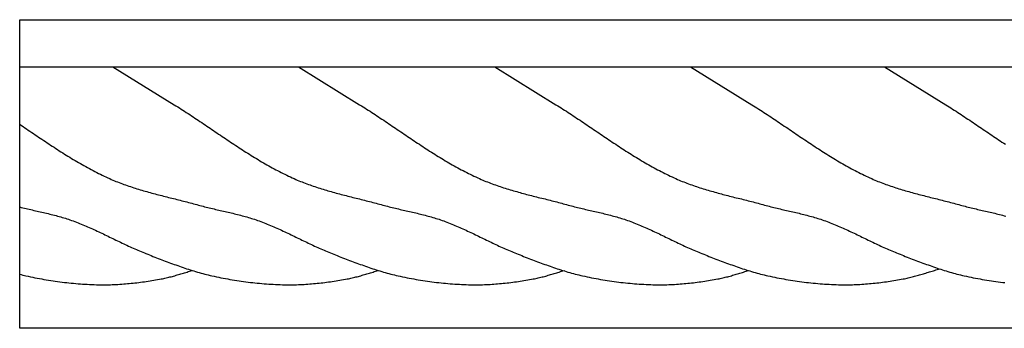
# Model space of a CAD drawing. Units: millimetres. Extents: x -63.7 to 34.8, y 21 to 36.4.
# Drawn here: x -63.7 to -14.5, y 21 to 36.4 of the extents above; entities that cross this region are included whole.
import ezdxf

# ---------------------------------------------------------------- set-up
doc = ezdxf.new("R2010")
doc.units = ezdxf.units.MM
doc.layers.add('Vector Layer 1', color=7, linetype='Continuous', lineweight=30)

msp = doc.modelspace()

# ---------------------------------------------------------------- linework, layer by layer
at = {"layer": 'Vector Layer 1', "color": 18, "lineweight": 30, "true_color": 0x000000}
msp.add_line((-63.742, 34.083), (22.238, 34.083), dxfattribs=at)
at = {"layer": 'Vector Layer 1', "color": 18, "lineweight": 30, "true_color": 0x000000, "extrusion": (0, 0, -1)}
msp.add_lwpolyline([(63.742, 20.992), (63.742, 36.447), (63.742, 36.447), (-22.238, 36.447), (-22.238, 36.447), (-22.238, 20.992), (-22.238, 20.992), (63.742, 20.992)], dxfattribs=at)
at = {"layer": 'Vector Layer 1', "color": 18, "lineweight": 30, "true_color": 0x000000}
for points in [[(-59.075, 34.083), (-56.009, 32.187), (-56.009, 32.187), (-55.922, 32.133), (-55.836, 32.079), (-55.749, 32.025), (-55.663, 31.97), (-55.577, 31.915), (-55.491, 31.859), (-55.405, 31.804), (-55.319, 31.748), (-55.233, 31.692), (-55.148, 31.636), (-55.062, 31.579), (-54.977, 31.523), (-54.891, 31.466), (-54.806, 31.409), (-54.721, 31.352), (-54.636, 31.295), (-54.551, 31.238), (-54.466, 31.18), (-54.381, 31.123), (-54.296, 31.065), (-54.211, 31.008), (-54.126, 30.95), (-54.042, 30.893), (-53.957, 30.835), (-53.872, 30.778), (-53.787, 30.72), (-53.702, 30.663), (-53.617, 30.605), (-53.532, 30.548), (-53.447, 30.491), (-53.362, 30.433), (-53.277, 30.376), (-53.192, 30.319), (-53.106, 30.263), (-53.021, 30.206), (-52.935, 30.15), (-52.85, 30.093), (-52.764, 30.037), (-52.678, 29.982), (-52.592, 29.926), (-52.506, 29.871), (-52.42, 29.816), (-52.334, 29.761), (-52.247, 29.707), (-52.161, 29.652), (-52.074, 29.599), (-51.987, 29.545), (-51.899, 29.492), (-51.812, 29.439), (-51.724, 29.387), (-51.637, 29.335), (-51.548, 29.284), (-51.46, 29.233), (-51.372, 29.182), (-51.283, 29.132), (-51.194, 29.082), (-51.105, 29.033), (-51.015, 28.984), (-50.925, 28.936), (-50.835, 28.888), (-50.745, 28.841), (-50.654, 28.795), (-50.563, 28.749), (-50.471, 28.704), (-50.38, 28.659), (-50.288, 28.615), (-50.195, 28.572), (-50.103, 28.529), (-50.01, 28.487), (-50.01, 28.487), (-49.931, 28.452), (-49.852, 28.418), (-49.773, 28.385), (-49.694, 28.352), (-49.615, 28.32), (-49.535, 28.289), (-49.455, 28.258), (-49.375, 28.228), (-49.295, 28.198), (-49.214, 28.169), (-49.133, 28.141), (-49.052, 28.113), (-48.971, 28.086), (-48.89, 28.059), (-48.808, 28.032), (-48.726, 28.006), (-48.645, 27.981), (-48.563, 27.956), (-48.48, 27.931), (-48.398, 27.906), (-48.316, 27.882), (-48.233, 27.859), (-48.151, 27.835), (-48.068, 27.812), (-47.985, 27.789), (-47.902, 27.767), (-47.819, 27.744), (-47.736, 27.722), (-47.652, 27.701), (-47.569, 27.679), (-47.486, 27.657), (-47.402, 27.636), (-47.319, 27.615), (-47.236, 27.594), (-47.152, 27.572), (-47.069, 27.551), (-46.985, 27.531), (-46.901, 27.51), (-46.818, 27.489), (-46.734, 27.468), (-46.651, 27.447), (-46.567, 27.426), (-46.484, 27.405), (-46.4, 27.384), (-46.317, 27.363), (-46.234, 27.342), (-46.15, 27.32), (-46.067, 27.299), (-45.984, 27.277), (-45.901, 27.255), (-45.818, 27.233), (-45.735, 27.211), (-45.652, 27.188), (-45.569, 27.165), (-45.569, 27.165), (-45.492, 27.144), (-45.414, 27.123), (-45.336, 27.103), (-45.258, 27.082), (-45.18, 27.063), (-45.102, 27.043), (-45.024, 27.024), (-44.945, 27.005), (-44.867, 26.987), (-44.789, 26.968), (-44.71, 26.95), (-44.632, 26.932), (-44.553, 26.914), (-44.474, 26.896), (-44.396, 26.878), (-44.317, 26.86), (-44.239, 26.842), (-44.16, 26.824), (-44.082, 26.806), (-44.003, 26.788), (-43.925, 26.769), (-43.847, 26.75), (-43.768, 26.732), (-43.69, 26.712), (-43.612, 26.693), (-43.534, 26.673), (-43.456, 26.653), (-43.378, 26.633), (-43.301, 26.612), (-43.223, 26.59), (-43.146, 26.568), (-43.069, 26.546), (-42.991, 26.523), (-42.915, 26.499), (-42.838, 26.475), (-42.761, 26.45), (-42.685, 26.425), (-42.609, 26.399), (-42.609, 26.399), (-42.527, 26.37), (-42.446, 26.34), (-42.365, 26.309), (-42.284, 26.278), (-42.203, 26.247), (-42.122, 26.214), (-42.042, 26.181), (-41.962, 26.148), (-41.882, 26.114), (-41.802, 26.08), (-41.723, 26.045), (-41.644, 26.01), (-41.564, 25.974), (-41.485, 25.938), (-41.406, 25.902), (-41.328, 25.865), (-41.249, 25.828), (-41.17, 25.791), (-41.092, 25.753), (-41.014, 25.716), (-40.935, 25.678), (-40.857, 25.64), (-40.779, 25.602), (-40.7, 25.564), (-40.622, 25.526), (-40.544, 25.488), (-40.466, 25.45), (-40.388, 25.412), (-40.309, 25.374), (-40.231, 25.336), (-40.153, 25.298), (-40.074, 25.26), (-39.996, 25.223), (-39.917, 25.185), (-39.839, 25.148), (-39.76, 25.112), (-39.681, 25.075), (-39.602, 25.039), (-39.523, 25.003), (-39.443, 24.968), (-39.364, 24.933), (-39.284, 24.899), (-39.204, 24.865), (-39.124, 24.831), (-39.044, 24.798), (-38.963, 24.765), (-38.882, 24.734), (-38.882, 24.734), (-38.795, 24.699), (-38.707, 24.665), (-38.619, 24.631), (-38.531, 24.596), (-38.443, 24.562), (-38.355, 24.528), (-38.267, 24.494), (-38.179, 24.46), (-38.091, 24.426), (-38.003, 24.393), (-37.915, 24.359), (-37.826, 24.326), (-37.738, 24.293), (-37.649, 24.26), (-37.561, 24.227), (-37.472, 24.195), (-37.383, 24.163), (-37.294, 24.132), (-37.205, 24.1), (-37.116, 24.069), (-37.027, 24.039), (-36.937, 24.009), (-36.848, 23.979), (-36.758, 23.95), (-36.669, 23.921), (-36.579, 23.893), (-36.489, 23.866), (-36.398, 23.839), (-36.308, 23.812), (-36.217, 23.786), (-36.127, 23.761), (-36.036, 23.736), (-35.945, 23.712), (-35.854, 23.689), (-35.762, 23.666), (-35.671, 23.645), (-35.579, 23.624), (-35.579, 23.624), (-35.467, 23.599), (-35.355, 23.574), (-35.243, 23.551), (-35.13, 23.528), (-35.018, 23.506), (-34.905, 23.484), (-34.792, 23.464), (-34.679, 23.443), (-34.566, 23.424), (-34.453, 23.405), (-34.339, 23.387), (-34.226, 23.37), (-34.112, 23.353), (-33.998, 23.337), (-33.885, 23.322), (-33.771, 23.307), (-33.657, 23.294), (-33.543, 23.281), (-33.428, 23.268), (-33.314, 23.257), (-33.2, 23.246), (-33.085, 23.236), (-32.971, 23.226), (-32.857, 23.218), (-32.742, 23.21), (-32.628, 23.203), (-32.513, 23.196), (-32.398, 23.191), (-32.284, 23.186), (-32.169, 23.182), (-32.055, 23.178), (-31.94, 23.176), (-31.826, 23.174), (-31.826, 23.174), (-31.731, 23.174), (-31.636, 23.174), (-31.542, 23.174), (-31.447, 23.176), (-31.353, 23.178), (-31.258, 23.181), (-31.163, 23.185), (-31.069, 23.189), (-30.974, 23.194), (-30.88, 23.2), (-30.785, 23.206), (-30.691, 23.213), (-30.596, 23.22), (-30.502, 23.229), (-30.407, 23.237), (-30.313, 23.247), (-30.219, 23.256), (-30.124, 23.267), (-30.03, 23.278), (-29.936, 23.289), (-29.842, 23.301), (-29.748, 23.314), (-29.654, 23.327), (-29.56, 23.341), (-29.466, 23.355), (-29.373, 23.369), (-29.279, 23.384), (-29.186, 23.399), (-29.092, 23.415), (-28.999, 23.431), (-28.906, 23.448), (-28.813, 23.465), (-28.813, 23.465), (-28.75, 23.477), (-28.687, 23.49), (-28.625, 23.503), (-28.563, 23.517), (-28.5, 23.531), (-28.438, 23.546), (-28.377, 23.562), (-28.315, 23.578), (-28.253, 23.594), (-28.192, 23.611), (-28.13, 23.628), (-28.069, 23.646), (-28.007, 23.663), (-27.946, 23.681), (-27.885, 23.7), (-27.824, 23.718), (-27.762, 23.736), (-27.701, 23.755), (-27.64, 23.774), (-27.579, 23.792), (-27.518, 23.811), (-27.457, 23.83), (-27.396, 23.848), (-27.335, 23.867), (-27.273, 23.885)], [(-49.798, 34.083), (-46.732, 32.187), (-46.732, 32.187), (-46.645, 32.133), (-46.558, 32.079), (-46.472, 32.025), (-46.385, 31.97), (-46.299, 31.915), (-46.213, 31.859), (-46.127, 31.804), (-46.041, 31.748), (-45.956, 31.692), (-45.87, 31.636), (-45.785, 31.579), (-45.699, 31.523), (-45.614, 31.466), (-45.529, 31.409), (-45.444, 31.352), (-45.359, 31.295), (-45.274, 31.238), (-45.189, 31.18), (-45.104, 31.123), (-45.019, 31.065), (-44.934, 31.008), (-44.849, 30.95), (-44.764, 30.893), (-44.679, 30.835), (-44.594, 30.778), (-44.51, 30.72), (-44.425, 30.663), (-44.34, 30.605), (-44.255, 30.548), (-44.17, 30.491), (-44.085, 30.433), (-43.999, 30.376), (-43.914, 30.319), (-43.829, 30.263), (-43.744, 30.206), (-43.658, 30.15), (-43.573, 30.093), (-43.487, 30.037), (-43.401, 29.982), (-43.315, 29.926), (-43.229, 29.871), (-43.143, 29.816), (-43.056, 29.761), (-42.97, 29.707), (-42.883, 29.652), (-42.796, 29.599), (-42.709, 29.545), (-42.622, 29.492), (-42.535, 29.439), (-42.447, 29.387), (-42.359, 29.335), (-42.271, 29.284), (-42.183, 29.233), (-42.094, 29.182), (-42.005, 29.132), (-41.916, 29.082), (-41.827, 29.033), (-41.738, 28.984), (-41.648, 28.936), (-41.558, 28.888), (-41.467, 28.841), (-41.376, 28.795), (-41.285, 28.749), (-41.194, 28.704), (-41.102, 28.659), (-41.01, 28.615), (-40.918, 28.572), (-40.825, 28.529), (-40.732, 28.487), (-40.732, 28.487), (-40.654, 28.452), (-40.575, 28.418), (-40.496, 28.385), (-40.417, 28.352), (-40.337, 28.32), (-40.258, 28.289), (-40.178, 28.258), (-40.098, 28.228), (-40.017, 28.198), (-39.937, 28.169), (-39.856, 28.141), (-39.775, 28.113), (-39.694, 28.086), (-39.612, 28.059), (-39.531, 28.032), (-39.449, 28.006), (-39.367, 27.981), (-39.285, 27.956), (-39.203, 27.931), (-39.121, 27.906), (-39.038, 27.882), (-38.956, 27.859), (-38.873, 27.835), (-38.79, 27.812), (-38.707, 27.789), (-38.625, 27.767), (-38.541, 27.744), (-38.458, 27.722), (-38.375, 27.701), (-38.292, 27.679), (-38.208, 27.657), (-38.125, 27.636), (-38.042, 27.615), (-37.958, 27.594), (-37.875, 27.572), (-37.791, 27.551), (-37.708, 27.531), (-37.624, 27.51), (-37.54, 27.489), (-37.457, 27.468), (-37.373, 27.447), (-37.29, 27.426), (-37.206, 27.405), (-37.123, 27.384), (-37.04, 27.363), (-36.956, 27.342), (-36.873, 27.32), (-36.79, 27.299), (-36.706, 27.277), (-36.623, 27.255), (-36.54, 27.233), (-36.457, 27.211), (-36.375, 27.188), (-36.292, 27.165), (-36.292, 27.165), (-36.214, 27.144), (-36.137, 27.123), (-36.059, 27.103), (-35.981, 27.082), (-35.903, 27.063), (-35.825, 27.043), (-35.746, 27.024), (-35.668, 27.005), (-35.59, 26.987), (-35.511, 26.968), (-35.433, 26.95), (-35.354, 26.932), (-35.276, 26.914), (-35.197, 26.896), (-35.119, 26.878), (-35.04, 26.86), (-34.961, 26.842), (-34.883, 26.824), (-34.804, 26.806), (-34.726, 26.788), (-34.647, 26.769), (-34.569, 26.75), (-34.491, 26.732), (-34.413, 26.712), (-34.335, 26.693), (-34.257, 26.673), (-34.179, 26.653), (-34.101, 26.633), (-34.023, 26.612), (-33.946, 26.59), (-33.868, 26.568), (-33.791, 26.546), (-33.714, 26.523), (-33.637, 26.499), (-33.561, 26.475), (-33.484, 26.45), (-33.408, 26.425), (-33.332, 26.399), (-33.332, 26.399), (-33.25, 26.37), (-33.168, 26.34), (-33.087, 26.309), (-33.006, 26.278), (-32.925, 26.247), (-32.845, 26.214), (-32.765, 26.181), (-32.685, 26.148), (-32.605, 26.114), (-32.525, 26.08), (-32.445, 26.045), (-32.366, 26.01), (-32.287, 25.974), (-32.208, 25.938), (-32.129, 25.902), (-32.05, 25.865), (-31.972, 25.828), (-31.893, 25.791), (-31.815, 25.753), (-31.736, 25.716), (-31.658, 25.678), (-31.58, 25.64), (-31.501, 25.602), (-31.423, 25.564), (-31.345, 25.526), (-31.267, 25.488), (-31.188, 25.45), (-31.11, 25.412), (-31.032, 25.374), (-30.954, 25.336), (-30.875, 25.298), (-30.797, 25.26), (-30.718, 25.223), (-30.64, 25.185), (-30.561, 25.148), (-30.482, 25.112), (-30.404, 25.075), (-30.324, 25.039), (-30.245, 25.003), (-30.166, 24.968), (-30.086, 24.933), (-30.007, 24.899), (-29.927, 24.865), (-29.847, 24.831), (-29.766, 24.798), (-29.686, 24.765), (-29.605, 24.734), (-29.605, 24.734), (-29.517, 24.699), (-29.43, 24.665), (-29.342, 24.631), (-29.254, 24.596), (-29.166, 24.562), (-29.078, 24.528), (-28.99, 24.494), (-28.902, 24.46), (-28.814, 24.426), (-28.726, 24.393), (-28.637, 24.359), (-28.549, 24.326), (-28.46, 24.293), (-28.372, 24.26), (-28.283, 24.227), (-28.195, 24.195), (-28.106, 24.163), (-28.017, 24.132), (-27.928, 24.1), (-27.839, 24.069), (-27.749, 24.039), (-27.66, 24.009), (-27.571, 23.979), (-27.481, 23.95), (-27.391, 23.921), (-27.301, 23.893), (-27.211, 23.866), (-27.121, 23.839), (-27.031, 23.812), (-26.94, 23.786), (-26.849, 23.761), (-26.758, 23.736), (-26.667, 23.712), (-26.576, 23.689), (-26.485, 23.666), (-26.393, 23.645), (-26.301, 23.624), (-26.301, 23.624), (-26.189, 23.599), (-26.077, 23.574), (-25.965, 23.551), (-25.853, 23.528), (-25.74, 23.506), (-25.628, 23.484), (-25.515, 23.464), (-25.402, 23.443), (-25.289, 23.424), (-25.175, 23.405), (-25.062, 23.387), (-24.948, 23.37), (-24.835, 23.353), (-24.721, 23.337), (-24.607, 23.322), (-24.493, 23.307), (-24.379, 23.294), (-24.265, 23.281), (-24.151, 23.268), (-24.037, 23.257), (-23.922, 23.246), (-23.808, 23.236), (-23.694, 23.226), (-23.579, 23.218), (-23.465, 23.21), (-23.35, 23.203), (-23.236, 23.196), (-23.121, 23.191), (-23.007, 23.186), (-22.892, 23.182), (-22.777, 23.178), (-22.663, 23.176), (-22.548, 23.174), (-22.548, 23.174), (-22.454, 23.174), (-22.359, 23.174), (-22.264, 23.174), (-22.17, 23.176), (-22.075, 23.178), (-21.981, 23.181), (-21.886, 23.185), (-21.791, 23.189), (-21.697, 23.194), (-21.602, 23.2), (-21.508, 23.206), (-21.413, 23.213), (-21.319, 23.22), (-21.224, 23.229), (-21.13, 23.237), (-21.035, 23.247), (-20.941, 23.256), (-20.847, 23.267), (-20.753, 23.278), (-20.659, 23.289), (-20.565, 23.301), (-20.471, 23.314), (-20.377, 23.327), (-20.283, 23.341), (-20.189, 23.355), (-20.095, 23.369), (-20.002, 23.384), (-19.908, 23.399), (-19.815, 23.415), (-19.721, 23.431), (-19.628, 23.448), (-19.535, 23.465), (-19.535, 23.465), (-19.471, 23.477), (-19.407, 23.49), (-19.344, 23.504), (-19.28, 23.518), (-19.216, 23.533), (-19.153, 23.548), (-19.09, 23.564), (-19.027, 23.58), (-18.964, 23.597), (-18.901, 23.615), (-18.838, 23.632), (-18.775, 23.65), (-18.713, 23.668), (-18.65, 23.687), (-18.588, 23.706), (-18.525, 23.724), (-18.462, 23.743), (-18.4, 23.762), (-18.338, 23.782), (-18.275, 23.801), (-18.213, 23.82), (-18.15, 23.839), (-18.088, 23.858), (-18.025, 23.877), (-17.962, 23.895), (-17.9, 23.914), (-17.837, 23.932), (-17.774, 23.95), (-17.712, 23.967)], [(-39.974, 34.083), (-36.908, 32.187), (-36.908, 32.187), (-36.821, 32.133), (-36.734, 32.079), (-36.648, 32.025), (-36.561, 31.97), (-36.475, 31.915), (-36.389, 31.859), (-36.303, 31.804), (-36.217, 31.748), (-36.132, 31.692), (-36.046, 31.636), (-35.961, 31.579), (-35.875, 31.523), (-35.79, 31.466), (-35.705, 31.409), (-35.62, 31.352), (-35.535, 31.295), (-35.449, 31.238), (-35.365, 31.18), (-35.28, 31.123), (-35.195, 31.065), (-35.11, 31.008), (-35.025, 30.95), (-34.94, 30.893), (-34.855, 30.835), (-34.77, 30.778), (-34.685, 30.72), (-34.601, 30.663), (-34.516, 30.605), (-34.431, 30.548), (-34.346, 30.491), (-34.261, 30.433), (-34.175, 30.376), (-34.09, 30.319), (-34.005, 30.263), (-33.92, 30.206), (-33.834, 30.15), (-33.748, 30.093), (-33.663, 30.037), (-33.577, 29.982), (-33.491, 29.926), (-33.405, 29.871), (-33.319, 29.816), (-33.232, 29.761), (-33.146, 29.707), (-33.059, 29.652), (-32.972, 29.599), (-32.885, 29.545), (-32.798, 29.492), (-32.711, 29.439), (-32.623, 29.387), (-32.535, 29.335), (-32.447, 29.284), (-32.359, 29.233), (-32.27, 29.182), (-32.181, 29.132), (-32.092, 29.082), (-32.003, 29.033), (-31.914, 28.984), (-31.824, 28.936), (-31.734, 28.888), (-31.643, 28.841), (-31.552, 28.795), (-31.461, 28.749), (-31.37, 28.704), (-31.278, 28.659), (-31.186, 28.615), (-31.094, 28.572), (-31.001, 28.529), (-30.908, 28.487), (-30.908, 28.487), (-30.83, 28.452), (-30.751, 28.418), (-30.672, 28.385), (-30.593, 28.352), (-30.513, 28.32), (-30.434, 28.289), (-30.354, 28.258), (-30.274, 28.228), (-30.193, 28.198), (-30.113, 28.169), (-30.032, 28.141), (-29.951, 28.113), (-29.87, 28.086), (-29.788, 28.059), (-29.707, 28.032), (-29.625, 28.006), (-29.543, 27.981), (-29.461, 27.956), (-29.379, 27.931), (-29.297, 27.906), (-29.214, 27.882), (-29.132, 27.859), (-29.049, 27.835), (-28.966, 27.812), (-28.883, 27.789), (-28.8, 27.767), (-28.717, 27.744), (-28.634, 27.722), (-28.551, 27.701), (-28.468, 27.679), (-28.384, 27.657), (-28.301, 27.636), (-28.218, 27.615), (-28.134, 27.594), (-28.051, 27.572), (-27.967, 27.551), (-27.884, 27.531), (-27.8, 27.51), (-27.716, 27.489), (-27.633, 27.468), (-27.549, 27.447), (-27.466, 27.426), (-27.382, 27.405), (-27.299, 27.384), (-27.216, 27.363), (-27.132, 27.342), (-27.049, 27.32), (-26.966, 27.299), (-26.882, 27.277), (-26.799, 27.255), (-26.716, 27.233), (-26.633, 27.211), (-26.551, 27.188), (-26.468, 27.165), (-26.468, 27.165), (-26.39, 27.144), (-26.313, 27.123), (-26.235, 27.103), (-26.157, 27.082), (-26.079, 27.063), (-26.001, 27.043), (-25.922, 27.024), (-25.844, 27.005), (-25.766, 26.987), (-25.687, 26.968), (-25.609, 26.95), (-25.53, 26.932), (-25.452, 26.914), (-25.373, 26.896), (-25.294, 26.878), (-25.216, 26.86), (-25.137, 26.842), (-25.059, 26.824), (-24.98, 26.806), (-24.902, 26.788), (-24.823, 26.769), (-24.745, 26.75), (-24.667, 26.732), (-24.589, 26.712), (-24.511, 26.693), (-24.433, 26.673), (-24.355, 26.653), (-24.277, 26.633), (-24.199, 26.612), (-24.122, 26.59), (-24.044, 26.568), (-23.967, 26.546), (-23.89, 26.523), (-23.813, 26.499), (-23.737, 26.475), (-23.66, 26.45), (-23.584, 26.425), (-23.508, 26.399), (-23.508, 26.399), (-23.426, 26.37), (-23.344, 26.34), (-23.263, 26.309), (-23.182, 26.278), (-23.101, 26.247), (-23.021, 26.214), (-22.941, 26.181), (-22.86, 26.148), (-22.781, 26.114), (-22.701, 26.08), (-22.621, 26.045), (-22.542, 26.01), (-22.463, 25.974), (-22.384, 25.938), (-22.305, 25.902), (-22.226, 25.865), (-22.148, 25.828), (-22.069, 25.791), (-21.991, 25.753), (-21.912, 25.716), (-21.834, 25.678), (-21.755, 25.64), (-21.677, 25.602), (-21.599, 25.564), (-21.521, 25.526), (-21.443, 25.488), (-21.364, 25.45), (-21.286, 25.412), (-21.208, 25.374), (-21.13, 25.336), (-21.051, 25.298), (-20.973, 25.26), (-20.894, 25.223), (-20.816, 25.185), (-20.737, 25.148), (-20.658, 25.112), (-20.579, 25.075), (-20.5, 25.039), (-20.421, 25.003), (-20.342, 24.968), (-20.262, 24.933), (-20.183, 24.899), (-20.103, 24.865), (-20.023, 24.831), (-19.942, 24.798), (-19.862, 24.765), (-19.781, 24.734), (-19.781, 24.734), (-19.693, 24.699), (-19.605, 24.665), (-19.518, 24.631), (-19.43, 24.596), (-19.342, 24.562), (-19.254, 24.528), (-19.166, 24.494), (-19.078, 24.46), (-18.99, 24.426), (-18.901, 24.393), (-18.813, 24.359), (-18.725, 24.326), (-18.636, 24.293), (-18.548, 24.26), (-18.459, 24.227), (-18.371, 24.195), (-18.282, 24.163), (-18.193, 24.132), (-18.104, 24.1), (-18.015, 24.069), (-17.925, 24.039), (-17.836, 24.009), (-17.747, 23.979), (-17.657, 23.95), (-17.567, 23.921), (-17.477, 23.893), (-17.387, 23.866), (-17.297, 23.839), (-17.206, 23.812), (-17.116, 23.786), (-17.025, 23.761), (-16.934, 23.736), (-16.843, 23.712), (-16.752, 23.689), (-16.661, 23.666), (-16.569, 23.645), (-16.477, 23.624), (-16.477, 23.624), (-16.365, 23.599), (-16.253, 23.574), (-16.141, 23.551), (-16.029, 23.528), (-15.916, 23.506), (-15.804, 23.484), (-15.691, 23.464), (-15.578, 23.443), (-15.465, 23.424), (-15.351, 23.405), (-15.238, 23.387), (-15.124, 23.37), (-15.011, 23.353), (-14.897, 23.337), (-14.783, 23.322), (-14.669, 23.307), (-14.555, 23.294), (-14.441, 23.281)], [(-30.177, 34.083), (-27.111, 32.187), (-27.111, 32.187), (-27.024, 32.133), (-26.938, 32.079), (-26.851, 32.025), (-26.765, 31.97), (-26.678, 31.915), (-26.592, 31.859), (-26.506, 31.804), (-26.421, 31.748), (-26.335, 31.692), (-26.249, 31.636), (-26.164, 31.579), (-26.079, 31.523), (-25.993, 31.466), (-25.908, 31.409), (-25.823, 31.352), (-25.738, 31.295), (-25.653, 31.238), (-25.568, 31.18), (-25.483, 31.123), (-25.398, 31.065), (-25.313, 31.008), (-25.228, 30.95), (-25.143, 30.893), (-25.059, 30.835), (-24.974, 30.778), (-24.889, 30.72), (-24.804, 30.663), (-24.719, 30.605), (-24.634, 30.548), (-24.549, 30.491), (-24.464, 30.433), (-24.379, 30.376), (-24.293, 30.319), (-24.208, 30.263), (-24.123, 30.206), (-24.037, 30.15), (-23.952, 30.093), (-23.866, 30.037), (-23.78, 29.982), (-23.694, 29.926), (-23.608, 29.871), (-23.522, 29.816), (-23.436, 29.761), (-23.349, 29.707), (-23.262, 29.652), (-23.176, 29.599), (-23.089, 29.545), (-23.001, 29.492), (-22.914, 29.439), (-22.826, 29.387), (-22.738, 29.335), (-22.65, 29.284), (-22.562, 29.233), (-22.473, 29.182), (-22.385, 29.132), (-22.296, 29.082), (-22.206, 29.033), (-22.117, 28.984), (-22.027, 28.936), (-21.937, 28.888), (-21.846, 28.841), (-21.756, 28.795), (-21.665, 28.749), (-21.573, 28.704), (-21.482, 28.659), (-21.39, 28.615), (-21.297, 28.572), (-21.205, 28.529), (-21.111, 28.487), (-21.111, 28.487), (-21.033, 28.452), (-20.954, 28.418), (-20.875, 28.385), (-20.796, 28.352), (-20.717, 28.32), (-20.637, 28.289), (-20.557, 28.258), (-20.477, 28.228), (-20.396, 28.198), (-20.316, 28.169), (-20.235, 28.141), (-20.154, 28.113), (-20.073, 28.086), (-19.992, 28.059), (-19.91, 28.032), (-19.828, 28.006), (-19.746, 27.981), (-19.664, 27.956), (-19.582, 27.931), (-19.5, 27.906), (-19.418, 27.882), (-19.335, 27.859), (-19.252, 27.835), (-19.17, 27.812), (-19.087, 27.789), (-19.004, 27.767), (-18.921, 27.744), (-18.838, 27.722), (-18.754, 27.701), (-18.671, 27.679), (-18.588, 27.657), (-18.504, 27.636), (-18.421, 27.615), (-18.337, 27.594), (-18.254, 27.572), (-18.17, 27.551), (-18.087, 27.531), (-18.003, 27.51), (-17.92, 27.489), (-17.836, 27.468), (-17.753, 27.447), (-17.669, 27.426), (-17.586, 27.405), (-17.502, 27.384), (-17.419, 27.363), (-17.335, 27.342), (-17.252, 27.32), (-17.169, 27.299), (-17.086, 27.277), (-17.003, 27.255), (-16.92, 27.233), (-16.837, 27.211), (-16.754, 27.188), (-16.671, 27.165), (-16.671, 27.165), (-16.594, 27.144), (-16.516, 27.123), (-16.438, 27.103), (-16.36, 27.082), (-16.282, 27.063), (-16.204, 27.043), (-16.126, 27.024), (-16.047, 27.005), (-15.969, 26.987), (-15.89, 26.968), (-15.812, 26.95), (-15.733, 26.932), (-15.655, 26.914), (-15.576, 26.896), (-15.498, 26.878), (-15.419, 26.86), (-15.341, 26.842), (-15.262, 26.824), (-15.184, 26.806), (-15.105, 26.788), (-15.027, 26.769), (-14.948, 26.75), (-14.87, 26.732), (-14.792, 26.712), (-14.714, 26.693), (-14.636, 26.673), (-14.558, 26.653), (-14.48, 26.633), (-14.402, 26.612)], [(-20.475, 34.083), (-17.409, 32.187), (-17.409, 32.187), (-17.323, 32.133), (-17.236, 32.079), (-17.149, 32.025), (-17.063, 31.97), (-16.977, 31.915), (-16.891, 31.859), (-16.805, 31.804), (-16.719, 31.748), (-16.633, 31.692), (-16.548, 31.636), (-16.462, 31.579), (-16.377, 31.523), (-16.292, 31.466), (-16.206, 31.409), (-16.121, 31.352), (-16.036, 31.295), (-15.951, 31.238), (-15.866, 31.18), (-15.781, 31.123), (-15.696, 31.065), (-15.611, 31.008), (-15.527, 30.95), (-15.442, 30.893), (-15.357, 30.835), (-15.272, 30.778), (-15.187, 30.72), (-15.102, 30.663), (-15.017, 30.605), (-14.932, 30.548), (-14.847, 30.491), (-14.762, 30.433), (-14.677, 30.376), (-14.592, 30.319), (-14.507, 30.263), (-14.421, 30.206)], [(-63.742, 31.211), (-63.656, 31.153), (-63.57, 31.095), (-63.484, 31.037), (-63.398, 30.979), (-63.313, 30.921), (-63.227, 30.863), (-63.141, 30.805), (-63.055, 30.746), (-62.97, 30.688), (-62.884, 30.63), (-62.798, 30.572), (-62.712, 30.514), (-62.626, 30.456), (-62.54, 30.399), (-62.454, 30.341), (-62.368, 30.284), (-62.282, 30.226), (-62.195, 30.169), (-62.109, 30.113), (-62.022, 30.056), (-61.936, 29.999), (-61.849, 29.943), (-61.762, 29.887), (-61.675, 29.832), (-61.587, 29.776), (-61.5, 29.721), (-61.412, 29.666), (-61.325, 29.612), (-61.237, 29.558), (-61.149, 29.504), (-61.06, 29.451), (-60.972, 29.398), (-60.883, 29.345), (-60.794, 29.293), (-60.705, 29.241), (-60.615, 29.19), (-60.526, 29.139), (-60.436, 29.089), (-60.346, 29.039), (-60.255, 28.99), (-60.164, 28.941), (-60.073, 28.893), (-59.982, 28.845), (-59.89, 28.798), (-59.798, 28.752), (-59.706, 28.706), (-59.613, 28.661), (-59.52, 28.616), (-59.427, 28.572), (-59.333, 28.529), (-59.239, 28.487), (-59.239, 28.487), (-59.161, 28.452), (-59.082, 28.418), (-59.003, 28.385), (-58.924, 28.352), (-58.844, 28.32), (-58.765, 28.289), (-58.685, 28.258), (-58.605, 28.228), (-58.524, 28.198), (-58.444, 28.169), (-58.363, 28.141), (-58.282, 28.113), (-58.201, 28.086), (-58.119, 28.059), (-58.038, 28.032), (-57.956, 28.006), (-57.874, 27.981), (-57.792, 27.956), (-57.71, 27.931), (-57.628, 27.906), (-57.545, 27.882), (-57.463, 27.859), (-57.38, 27.835), (-57.297, 27.812), (-57.215, 27.789), (-57.132, 27.767), (-57.049, 27.744), (-56.965, 27.722), (-56.882, 27.701), (-56.799, 27.679), (-56.716, 27.657), (-56.632, 27.636), (-56.549, 27.615), (-56.465, 27.594), (-56.382, 27.572), (-56.298, 27.551), (-56.215, 27.531), (-56.131, 27.51), (-56.048, 27.489), (-55.964, 27.468), (-55.881, 27.447), (-55.797, 27.426), (-55.714, 27.405), (-55.63, 27.384), (-55.547, 27.363), (-55.463, 27.342), (-55.38, 27.32), (-55.297, 27.299), (-55.214, 27.277), (-55.13, 27.255), (-55.047, 27.233), (-54.965, 27.211), (-54.882, 27.188), (-54.799, 27.165), (-54.799, 27.165), (-54.721, 27.144), (-54.644, 27.123), (-54.566, 27.103), (-54.488, 27.082), (-54.41, 27.063), (-54.332, 27.043), (-54.253, 27.024), (-54.175, 27.005), (-54.097, 26.987), (-54.018, 26.968), (-53.94, 26.95), (-53.861, 26.932), (-53.783, 26.914), (-53.704, 26.896), (-53.626, 26.878), (-53.547, 26.86), (-53.468, 26.842), (-53.39, 26.824), (-53.311, 26.806), (-53.233, 26.788), (-53.155, 26.769), (-53.076, 26.75), (-52.998, 26.732), (-52.92, 26.712), (-52.842, 26.693), (-52.764, 26.673), (-52.686, 26.653), (-52.608, 26.633), (-52.53, 26.612), (-52.453, 26.59), (-52.375, 26.568), (-52.298, 26.546), (-52.221, 26.523), (-52.144, 26.499), (-52.068, 26.475), (-51.991, 26.45), (-51.915, 26.425), (-51.839, 26.399), (-51.839, 26.399), (-51.757, 26.37), (-51.675, 26.34), (-51.594, 26.309), (-51.513, 26.278), (-51.432, 26.247), (-51.352, 26.214), (-51.272, 26.181), (-51.192, 26.148), (-51.112, 26.114), (-51.032, 26.08), (-50.953, 26.045), (-50.873, 26.01), (-50.794, 25.974), (-50.715, 25.938), (-50.636, 25.902), (-50.557, 25.865), (-50.479, 25.828), (-50.4, 25.791), (-50.322, 25.753), (-50.243, 25.716), (-50.165, 25.678), (-50.087, 25.64), (-50.008, 25.602), (-49.93, 25.564), (-49.852, 25.526), (-49.774, 25.488), (-49.696, 25.45), (-49.617, 25.412), (-49.539, 25.374), (-49.461, 25.336), (-49.382, 25.298), (-49.304, 25.26), (-49.226, 25.223), (-49.147, 25.185), (-49.068, 25.148), (-48.989, 25.112), (-48.911, 25.075), (-48.832, 25.039), (-48.752, 25.003), (-48.673, 24.968), (-48.593, 24.933), (-48.514, 24.899), (-48.434, 24.865), (-48.354, 24.831), (-48.274, 24.798), (-48.193, 24.765), (-48.112, 24.734), (-48.112, 24.734), (-48.024, 24.699), (-47.937, 24.665), (-47.849, 24.631), (-47.761, 24.596), (-47.673, 24.562), (-47.585, 24.528), (-47.497, 24.494), (-47.409, 24.46), (-47.321, 24.426), (-47.233, 24.393), (-47.144, 24.359), (-47.056, 24.326), (-46.968, 24.293), (-46.879, 24.26), (-46.79, 24.227), (-46.702, 24.195), (-46.613, 24.163), (-46.524, 24.132), (-46.435, 24.1), (-46.346, 24.069), (-46.257, 24.039), (-46.167, 24.009), (-46.078, 23.979), (-45.988, 23.95), (-45.898, 23.921), (-45.808, 23.893), (-45.718, 23.866), (-45.628, 23.839), (-45.538, 23.812), (-45.447, 23.786), (-45.356, 23.761), (-45.266, 23.736), (-45.174, 23.712), (-45.083, 23.689), (-44.992, 23.666), (-44.9, 23.645), (-44.808, 23.624), (-44.808, 23.624), (-44.697, 23.599), (-44.585, 23.574), (-44.472, 23.551), (-44.36, 23.528), (-44.247, 23.506), (-44.135, 23.484), (-44.022, 23.464), (-43.909, 23.443), (-43.796, 23.424), (-43.682, 23.405), (-43.569, 23.387), (-43.456, 23.37), (-43.342, 23.353), (-43.228, 23.337), (-43.114, 23.322), (-43, 23.307), (-42.886, 23.294), (-42.772, 23.281), (-42.658, 23.268), (-42.544, 23.257), (-42.43, 23.246), (-42.315, 23.236), (-42.201, 23.226), (-42.086, 23.218), (-41.972, 23.21), (-41.857, 23.203), (-41.743, 23.196), (-41.628, 23.191), (-41.514, 23.186), (-41.399, 23.182), (-41.284, 23.178), (-41.17, 23.176), (-41.055, 23.174), (-41.055, 23.174), (-40.961, 23.174), (-40.866, 23.174), (-40.772, 23.174), (-40.677, 23.176), (-40.582, 23.178), (-40.488, 23.181), (-40.393, 23.185), (-40.298, 23.189), (-40.204, 23.194), (-40.109, 23.2), (-40.015, 23.206), (-39.92, 23.213), (-39.826, 23.22), (-39.731, 23.229), (-39.637, 23.237), (-39.543, 23.247), (-39.448, 23.256), (-39.354, 23.267), (-39.26, 23.278), (-39.166, 23.289), (-39.072, 23.301), (-38.978, 23.314), (-38.884, 23.327), (-38.79, 23.341), (-38.696, 23.355), (-38.602, 23.369), (-38.509, 23.384), (-38.415, 23.399), (-38.322, 23.415), (-38.229, 23.431), (-38.135, 23.448), (-38.042, 23.465), (-38.042, 23.465), (-37.98, 23.477), (-37.917, 23.49), (-37.855, 23.503), (-37.792, 23.517), (-37.73, 23.531), (-37.668, 23.546), (-37.606, 23.562), (-37.545, 23.578), (-37.483, 23.594), (-37.421, 23.611), (-37.36, 23.628), (-37.298, 23.646), (-37.237, 23.663), (-37.176, 23.681), (-37.114, 23.7), (-37.053, 23.718), (-36.992, 23.736), (-36.931, 23.755), (-36.87, 23.774), (-36.809, 23.792), (-36.748, 23.811), (-36.687, 23.83), (-36.625, 23.848), (-36.564, 23.867), (-36.503, 23.885)], [(-63.742, 27.068), (-63.663, 27.048), (-63.584, 27.029), (-63.505, 27.01), (-63.426, 26.991), (-63.347, 26.972), (-63.268, 26.954), (-63.189, 26.936), (-63.11, 26.918), (-63.031, 26.899), (-62.951, 26.881), (-62.872, 26.863), (-62.793, 26.845), (-62.714, 26.827), (-62.635, 26.809), (-62.556, 26.79), (-62.477, 26.772), (-62.398, 26.753), (-62.319, 26.734), (-62.24, 26.715), (-62.161, 26.695), (-62.082, 26.675), (-62.004, 26.655), (-61.925, 26.634), (-61.847, 26.613), (-61.769, 26.592), (-61.691, 26.57), (-61.613, 26.547), (-61.536, 26.524), (-61.458, 26.5), (-61.381, 26.476), (-61.304, 26.451), (-61.227, 26.425), (-61.15, 26.399), (-61.15, 26.399), (-61.068, 26.37), (-60.987, 26.34), (-60.905, 26.309), (-60.824, 26.278), (-60.744, 26.247), (-60.663, 26.214), (-60.583, 26.181), (-60.503, 26.148), (-60.423, 26.114), (-60.343, 26.08), (-60.264, 26.045), (-60.184, 26.01), (-60.105, 25.974), (-60.026, 25.938), (-59.947, 25.902), (-59.869, 25.865), (-59.79, 25.828), (-59.711, 25.791), (-59.633, 25.753), (-59.554, 25.716), (-59.476, 25.678), (-59.398, 25.64), (-59.32, 25.602), (-59.241, 25.564), (-59.163, 25.526), (-59.085, 25.488), (-59.007, 25.45), (-58.929, 25.412), (-58.85, 25.374), (-58.772, 25.336), (-58.694, 25.298), (-58.615, 25.26), (-58.537, 25.223), (-58.458, 25.185), (-58.38, 25.148), (-58.301, 25.112), (-58.222, 25.075), (-58.143, 25.039), (-58.064, 25.003), (-57.984, 24.968), (-57.905, 24.933), (-57.825, 24.899), (-57.745, 24.865), (-57.665, 24.831), (-57.585, 24.798), (-57.504, 24.765), (-57.423, 24.734), (-57.423, 24.734), (-57.336, 24.699), (-57.248, 24.665), (-57.16, 24.631), (-57.072, 24.596), (-56.984, 24.562), (-56.896, 24.528), (-56.808, 24.494), (-56.72, 24.46), (-56.632, 24.426), (-56.544, 24.393), (-56.456, 24.359), (-56.367, 24.326), (-56.279, 24.293), (-56.19, 24.26), (-56.102, 24.227), (-56.013, 24.195), (-55.924, 24.163), (-55.835, 24.132), (-55.746, 24.1), (-55.657, 24.069), (-55.568, 24.039), (-55.478, 24.009), (-55.389, 23.979), (-55.299, 23.95), (-55.209, 23.921), (-55.12, 23.893), (-55.029, 23.866), (-54.939, 23.839), (-54.849, 23.812), (-54.758, 23.786), (-54.668, 23.761), (-54.577, 23.736), (-54.486, 23.712), (-54.394, 23.689), (-54.303, 23.666), (-54.211, 23.645), (-54.12, 23.624), (-54.12, 23.624), (-54.008, 23.599), (-53.896, 23.574), (-53.784, 23.551), (-53.671, 23.528), (-53.559, 23.506), (-53.446, 23.484), (-53.333, 23.464), (-53.22, 23.443), (-53.107, 23.424), (-52.994, 23.405), (-52.88, 23.387), (-52.767, 23.37), (-52.653, 23.353), (-52.539, 23.337), (-52.426, 23.322), (-52.312, 23.307), (-52.198, 23.294), (-52.083, 23.281), (-51.969, 23.268), (-51.855, 23.257), (-51.741, 23.246), (-51.626, 23.236), (-51.512, 23.226), (-51.398, 23.218), (-51.283, 23.21), (-51.168, 23.203), (-51.054, 23.196), (-50.939, 23.191), (-50.825, 23.186), (-50.71, 23.182), (-50.596, 23.178), (-50.481, 23.176), (-50.367, 23.174), (-50.367, 23.174), (-50.272, 23.174), (-50.177, 23.174), (-50.083, 23.174), (-49.988, 23.176), (-49.893, 23.178), (-49.799, 23.181), (-49.704, 23.185), (-49.61, 23.189), (-49.515, 23.194), (-49.421, 23.2), (-49.326, 23.206), (-49.231, 23.213), (-49.137, 23.22), (-49.043, 23.229), (-48.948, 23.237), (-48.854, 23.247), (-48.759, 23.256), (-48.665, 23.267), (-48.571, 23.278), (-48.477, 23.289), (-48.383, 23.301), (-48.289, 23.314), (-48.195, 23.327), (-48.101, 23.341), (-48.007, 23.355), (-47.914, 23.369), (-47.82, 23.384), (-47.726, 23.399), (-47.633, 23.415), (-47.54, 23.431), (-47.447, 23.448), (-47.354, 23.465), (-47.354, 23.465), (-47.291, 23.477), (-47.228, 23.49), (-47.166, 23.503), (-47.104, 23.517), (-47.041, 23.531), (-46.979, 23.546), (-46.918, 23.562), (-46.856, 23.578), (-46.794, 23.594), (-46.732, 23.611), (-46.671, 23.628), (-46.61, 23.646), (-46.548, 23.663), (-46.487, 23.681), (-46.426, 23.7), (-46.364, 23.718), (-46.303, 23.736), (-46.242, 23.755), (-46.181, 23.774), (-46.12, 23.792), (-46.059, 23.811), (-45.998, 23.83), (-45.937, 23.848), (-45.875, 23.867), (-45.814, 23.885)], [(-63.742, 23.7), (-63.663, 23.68), (-63.585, 23.66), (-63.506, 23.642), (-63.428, 23.624), (-63.428, 23.624), (-63.316, 23.599), (-63.204, 23.574), (-63.091, 23.551), (-62.979, 23.528), (-62.867, 23.506), (-62.754, 23.484), (-62.641, 23.464), (-62.528, 23.443), (-62.415, 23.424), (-62.302, 23.405), (-62.188, 23.387), (-62.075, 23.37), (-61.961, 23.353), (-61.847, 23.337), (-61.733, 23.322), (-61.619, 23.307), (-61.505, 23.294), (-61.391, 23.281), (-61.277, 23.268), (-61.163, 23.257), (-61.049, 23.246), (-60.934, 23.236), (-60.82, 23.226), (-60.705, 23.218), (-60.591, 23.21), (-60.476, 23.203), (-60.362, 23.196), (-60.247, 23.191), (-60.133, 23.186), (-60.018, 23.182), (-59.904, 23.178), (-59.789, 23.176), (-59.674, 23.174), (-59.674, 23.174), (-59.58, 23.174), (-59.485, 23.174), (-59.391, 23.174), (-59.296, 23.176), (-59.201, 23.178), (-59.107, 23.181), (-59.012, 23.185), (-58.918, 23.189), (-58.823, 23.194), (-58.728, 23.2), (-58.634, 23.206), (-58.539, 23.213), (-58.445, 23.22), (-58.35, 23.229), (-58.256, 23.237), (-58.162, 23.247), (-58.067, 23.256), (-57.973, 23.267), (-57.879, 23.278), (-57.785, 23.289), (-57.691, 23.301), (-57.597, 23.314), (-57.503, 23.327), (-57.409, 23.341), (-57.315, 23.355), (-57.221, 23.369), (-57.128, 23.384), (-57.034, 23.399), (-56.941, 23.415), (-56.848, 23.431), (-56.754, 23.448), (-56.661, 23.465), (-56.661, 23.465), (-56.599, 23.477), (-56.536, 23.49), (-56.474, 23.503), (-56.411, 23.517), (-56.349, 23.531), (-56.287, 23.546), (-56.225, 23.562), (-56.164, 23.578), (-56.102, 23.594), (-56.04, 23.611), (-55.979, 23.628), (-55.917, 23.646), (-55.856, 23.663), (-55.795, 23.681), (-55.734, 23.7), (-55.672, 23.718), (-55.611, 23.736), (-55.55, 23.755), (-55.489, 23.774), (-55.428, 23.792), (-55.367, 23.811), (-55.306, 23.83), (-55.244, 23.848), (-55.183, 23.867), (-55.122, 23.885)]]:
    msp.add_lwpolyline(points, dxfattribs=at)

doc.saveas('drawing.dxf')
